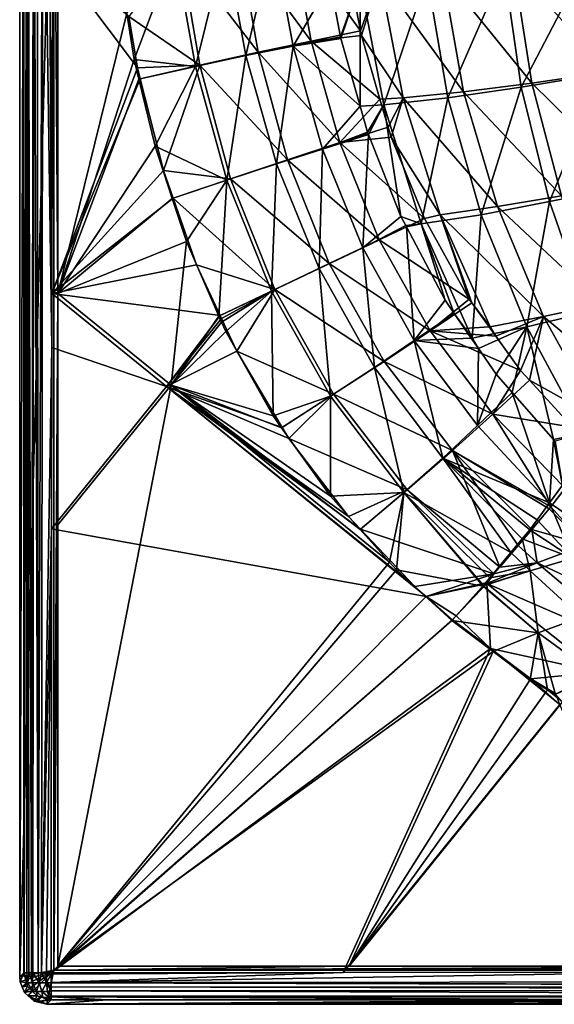
# Model space of a CAD drawing. Extents: x -848 to 848, y -375 to 375.
# Drawn here: x -848 to -692, y -375 to -87 of the extents above; entities that cross this region are included whole.
import ezdxf

# ---------------------------------------------------------------- set-up
doc = ezdxf.new("R2010")
doc.units = 0
doc.header["$MEASUREMENT"] = 0
doc.layers.add('LAYER00001', color=7, linetype='CONTINUOUS')

msp = doc.modelspace()

# ---------------------------------------------------------------- linework, layer by layer
at = {"layer": 'LAYER00001', "color": 7}
for points in [[(-838.49, 0, 530), (-848.5, -367.01, 530), (-848.5, 367.01, 530)], [(-848.5, 367.01, 530), (-848.5, -367.01, 530), (-847.24, 0, 552.48)], [(-838.49, -364.99, 530), (-848.5, -367.01, 530), (-838.49, 0, 530)], [(-847.24, 0, 552.48), (-848.5, -367.01, 530), (-847.24, -365.75, 552.46)], [(-847.24, 0, 552.48), (-847.24, -365.75, 552.46), (-846.38, 0, 555.29)], [(-838.49, 0, 530), (-837.37, -68.73, 549.9), (-837.37, -167.1, 549.93)], [(-838.49, 0, 530), (-837.37, -167.1, 549.93), (-838.49, -364.99, 530)], [(-846.38, 0, 555.29), (-847.24, -365.75, 552.46), (-847.16, -365.75, 553.18)], [(-847.16, -365.75, 553.18), (-846.45, -365.75, 554.94), (-846.38, 0, 555.29)], [(-846.38, 0, 555.29), (-846.45, -365.75, 554.94), (-846.37, -365.75, 555.14)], [(-846.38, 0, 555.29), (-846.37, -365.75, 555.14), (-846.37, 0, 555.35)], [(-846.37, 0, 555.35), (-846.37, -365.75, 555.14), (-845.78, -365.75, 556.61)], [(-846.37, 0, 555.35), (-845.78, -365.75, 556.61), (-846.15, 0, 556.05)], [(-846.15, 0, 556.05), (-845.78, -365.75, 556.61), (-845.03, -365.75, 557.27)], [(-846.15, 0, 556.05), (-845.03, -365.75, 557.27), (-844.43, 0, 557.8)], [(-844.43, 0, 557.8), (-845.03, -365.75, 557.27), (-844.63, -365.75, 557.63)], [(-844.43, 0, 557.8), (-844.63, -365.75, 557.63), (-844.4, 0, 557.83)], [(-844.4, 0, 557.83), (-844.63, -365.75, 557.63), (-843.05, -365.75, 559.03)], [(-844.4, 0, 557.83), (-843.05, -365.75, 559.03), (-843.42, 0, 558.83)], [(-843.42, 0, 558.83), (-843.05, -365.75, 559.03), (-841.7, 0, 559.41)], [(-843.05, -365.75, 559.03), (-842.07, -365.75, 559.27), (-841.7, 0, 559.41)], [(-841.7, 0, 559.41), (-842.07, -365.75, 559.27), (-839.13, -182.87, 559.99)], [(-841.7, 0, 559.41), (-839.13, -182.87, 559.99), (-841.68, 0, 559.41)], [(-841.68, 0, 559.41), (-839.13, -182.87, 559.99), (-840.04, 0, 559.96)], [(-839.13, -182.87, 559.99), (-839.1, -167.14, 559.99), (-840.04, 0, 559.96)], [(-840.04, 0, 559.96), (-839.1, -167.14, 559.99), (-838.9, -67.93, 559.99)], [(-784.36, -64.51, 552.55), (-763.2, -93.24, 544.78), (-768.79, -62.62, 543.69)], [(-763.2, -93.24, 544.78), (-748.75, -90.3, 534.28), (-768.79, -62.62, 543.69)], [(-768.79, -62.62, 543.69), (-748.75, -90.3, 534.28), (-751.73, -74.59, 533.65)], [(-788.25, -65.22, 543.37), (-797.08, -100.65, 547.76), (-803.05, -67.06, 547.53)], [(-801.53, -66.78, 557.41), (-778.75, -96.51, 553.28), (-784.36, -64.51, 552.55)], [(-782.29, -97.5, 543.98), (-797.08, -100.65, 547.76), (-788.25, -65.22, 543.37)], [(-774.31, -63.67, 535.42), (-782.29, -97.5, 543.98), (-788.25, -65.22, 543.37)], [(-778.75, -96.51, 553.28), (-763.2, -93.24, 544.78), (-784.36, -64.51, 552.55)], [(-768.48, -94.74, 536.43), (-782.29, -97.5, 543.98), (-774.31, -63.67, 535.42)], [(-774.31, -63.67, 535.42), (-757.59, -75.99, 525.66), (-768.48, -94.74, 536.43)], [(-839.1, -167.14, 559.99), (-814.02, -101.08, 558.99), (-838.9, -67.93, 559.99)], [(-838.9, -67.93, 559.99), (-814.02, -101.08, 558.99), (-816.51, -86.05, 559)], [(-837.37, -68.73, 549.9), (-817.17, -85.13, 549.01), (-837.37, -167.1, 549.93)], [(-817.17, -85.13, 549.01), (-803.05, -67.06, 547.53), (-814.97, -98.69, 549)], [(-801.53, -66.78, 557.41), (-816.51, -86.05, 559), (-795.79, -100.29, 557.67)], [(-814.97, -98.69, 549), (-803.05, -67.06, 547.53), (-797.08, -100.65, 547.76)], [(-795.79, -100.29, 557.67), (-778.75, -96.51, 553.28), (-801.53, -66.78, 557.41)], [(-703.99, -71.36, 507.3), (-676.14, -102.22, 503.2), (-680.71, -68.83, 502.15)], [(-724.79, -73.26, 515.55), (-698.65, -105.54, 509.21), (-703.99, -71.36, 507.3)], [(-682.25, -69.27, 492.28), (-701.73, -106.72, 499.77), (-706.72, -72.17, 497.72)], [(-698.65, -105.54, 509.21), (-676.14, -102.22, 503.2), (-703.99, -71.36, 507.3)], [(-678.01, -102.87, 493.4), (-701.73, -106.72, 499.77), (-682.25, -69.27, 492.28)], [(-751.73, -74.59, 533.65), (-748.75, -90.3, 534.28), (-743.09, -74.35, 527.05)], [(-748.82, -75.76, 518.98), (-729.22, -74.45, 506.67), (-741.91, -111.86, 521.79)], [(-743.09, -74.35, 527.05), (-748.75, -90.3, 534.28), (-748.49, -91.67, 534.34)], [(-743.09, -74.35, 527.05), (-748.49, -91.67, 534.34), (-736.26, -109.83, 529.8)], [(-724.79, -73.26, 515.55), (-743.09, -74.35, 527.05), (-718.61, -108.11, 518.16)], [(-718.61, -108.11, 518.16), (-743.09, -74.35, 527.05), (-736.26, -109.83, 529.8)], [(-741.91, -111.86, 521.79), (-729.22, -74.45, 506.67), (-723.24, -109.86, 509.48)], [(-706.72, -72.17, 497.72), (-723.24, -109.86, 509.48), (-729.22, -74.45, 506.67)], [(-718.61, -108.11, 518.16), (-698.65, -105.54, 509.21), (-724.79, -73.26, 515.55)], [(-701.73, -106.72, 499.77), (-723.24, -109.86, 509.48), (-706.72, -72.17, 497.72)], [(-768.48, -94.74, 536.43), (-757.59, -75.99, 525.66), (-754.58, -91.98, 526.3)], [(-754.58, -91.98, 526.3), (-757.59, -75.99, 525.66), (-748.82, -75.76, 518.98)], [(-748.82, -75.76, 518.98), (-754.49, -92.46, 526.32), (-754.58, -91.98, 526.3)], [(-748.82, -75.76, 518.98), (-748.83, -112.29, 527.02), (-754.49, -92.46, 526.32)], [(-741.91, -111.86, 521.79), (-748.83, -112.29, 527.02), (-748.82, -75.76, 518.98)], [(-837.37, -167.1, 549.93), (-817.17, -85.13, 549.01), (-814.97, -98.69, 549)], [(-795.79, -100.29, 557.67), (-816.51, -86.05, 559), (-814.02, -101.08, 558.99)], [(-768.48, -94.74, 536.43), (-754.58, -91.98, 526.3), (-754.49, -92.46, 526.32)], [(-763.2, -93.24, 544.78), (-748.49, -91.67, 534.34), (-748.75, -90.3, 534.28)], [(-763.2, -93.24, 544.78), (-743.05, -110.25, 534.98), (-748.49, -91.67, 534.34)], [(-736.26, -109.83, 529.8), (-748.49, -91.67, 534.34), (-743.05, -110.25, 534.98)], [(-768.48, -94.74, 536.43), (-773.3, -129.18, 544.5), (-782.29, -97.5, 543.98)], [(-778.75, -96.51, 553.28), (-754.82, -122.97, 545.72), (-763.2, -93.24, 544.78)], [(-759.85, -124.9, 537.3), (-773.3, -129.18, 544.5), (-768.48, -94.74, 536.43)], [(-748.83, -112.29, 527.02), (-768.48, -94.74, 536.43), (-754.49, -92.46, 526.32)], [(-748.83, -112.29, 527.02), (-759.85, -124.9, 537.3), (-768.48, -94.74, 536.43)], [(-754.82, -122.97, 545.72), (-743.05, -110.25, 534.98), (-763.2, -93.24, 544.78)], [(-782.29, -97.5, 543.98), (-787.84, -133.94, 547.93), (-797.08, -100.65, 547.76)], [(-795.79, -100.29, 557.67), (-770.09, -127.95, 553.9), (-778.75, -96.51, 553.28)], [(-773.3, -129.18, 544.5), (-787.84, -133.94, 547.93), (-782.29, -97.5, 543.98)], [(-770.09, -127.95, 553.9), (-754.82, -122.97, 545.72), (-778.75, -96.51, 553.28)], [(-837.37, -167.1, 549.93), (-814.97, -98.69, 549), (-813.6, -104.37, 549)], [(-814.97, -98.69, 549), (-797.08, -100.65, 547.76), (-813.6, -104.37, 549)], [(-795.79, -100.29, 557.67), (-814.02, -101.08, 558.99), (-813.21, -104.28, 558.99)], [(-813.6, -104.37, 549), (-797.08, -100.65, 547.76), (-808.86, -124, 548.99)], [(-806.41, -131.12, 558.98), (-795.79, -100.29, 557.67), (-813.21, -104.28, 558.99)], [(-808.86, -124, 548.99), (-797.08, -100.65, 547.76), (-787.84, -133.94, 547.93)], [(-806.41, -131.12, 558.98), (-786.76, -133.54, 557.87), (-795.79, -100.29, 557.67)], [(-786.76, -133.54, 557.87), (-770.09, -127.95, 553.9), (-795.79, -100.29, 557.67)], [(-839.1, -167.14, 559.99), (-813.21, -104.28, 558.99), (-814.02, -101.08, 558.99)], [(-678.01, -102.87, 493.4), (-693.42, -140.23, 501.95), (-701.73, -106.72, 499.77)], [(-698.65, -105.54, 509.21), (-669.05, -134.67, 504.39), (-676.14, -102.22, 503.2)], [(-671.3, -135.65, 494.69), (-693.42, -140.23, 501.95), (-678.01, -102.87, 493.4)], [(-806.41, -131.12, 558.98), (-813.21, -104.28, 558.99), (-839.1, -167.14, 559.99)], [(-813.6, -104.37, 549), (-808.86, -124, 548.99), (-837.37, -167.1, 549.93)], [(-718.61, -108.11, 518.16), (-689.97, -138.54, 511.18), (-698.65, -105.54, 509.21)], [(-689.97, -138.54, 511.18), (-669.05, -134.67, 504.39), (-698.65, -105.54, 509.21)], [(-718.61, -108.11, 518.16), (-736.26, -109.83, 529.8), (-708.65, -141.69, 520.69)], [(-701.73, -106.72, 499.77), (-713.44, -144.06, 512.23), (-723.24, -109.86, 509.48)], [(-708.65, -141.69, 520.69), (-689.97, -138.54, 511.18), (-718.61, -108.11, 518.16)], [(-693.42, -140.23, 501.95), (-713.44, -144.06, 512.23), (-701.73, -106.72, 499.77)], [(-746.66, -119.92, 527.29), (-759.85, -124.9, 537.3), (-748.83, -112.29, 527.02)], [(-754.82, -122.97, 545.72), (-740.65, -118.43, 535.27), (-743.05, -110.25, 534.98)], [(-741.91, -111.86, 521.79), (-746.66, -119.92, 527.29), (-748.83, -112.29, 527.02)], [(-746.39, -120.61, 527.3), (-746.66, -119.92, 527.29), (-741.91, -111.86, 521.79)], [(-746.39, -120.61, 527.3), (-741.91, -111.86, 521.79), (-736.93, -144.56, 527.79)], [(-736.26, -109.83, 529.8), (-743.05, -110.25, 534.98), (-740.65, -118.43, 535.27)], [(-741.91, -111.86, 521.79), (-723.24, -109.86, 509.48), (-730.95, -146.73, 524.37)], [(-736.93, -144.56, 527.79), (-741.91, -111.86, 521.79), (-730.95, -146.73, 524.37)], [(-739.8, -121.32, 535.37), (-736.26, -109.83, 529.8), (-740.65, -118.43, 535.27)], [(-739.8, -121.32, 535.37), (-725.47, -144.08, 532.3), (-736.26, -109.83, 529.8)], [(-708.65, -141.69, 520.69), (-736.26, -109.83, 529.8), (-725.47, -144.08, 532.3)], [(-730.95, -146.73, 524.37), (-723.24, -109.86, 509.48), (-713.44, -144.06, 512.23)], [(-746.39, -120.61, 527.3), (-759.85, -124.9, 537.3), (-746.66, -119.92, 527.29)], [(-746.39, -120.61, 527.3), (-748.1, -153.76, 537.78), (-759.85, -124.9, 537.3)], [(-739.8, -121.32, 535.37), (-740.65, -118.43, 535.27), (-754.82, -122.97, 545.72)], [(-736.93, -144.56, 527.79), (-748.1, -153.76, 537.78), (-746.39, -120.61, 527.3)], [(-770.09, -127.95, 553.9), (-743.3, -151.4, 546.23), (-754.82, -122.97, 545.72)], [(-739.8, -121.32, 535.37), (-754.82, -122.97, 545.72), (-729.99, -145.11, 535.77)], [(-729.99, -145.11, 535.77), (-754.82, -122.97, 545.72), (-743.3, -151.4, 546.23)], [(-729.99, -145.11, 535.77), (-725.47, -144.08, 532.3), (-739.8, -121.32, 535.37)], [(-808.86, -124, 548.99), (-803.83, -139.34, 548.98), (-837.37, -167.1, 549.93)], [(-808.86, -124, 548.99), (-787.84, -133.94, 547.93), (-803.83, -139.34, 548.98)], [(-759.85, -124.9, 537.3), (-760.85, -159.79, 544.8), (-773.3, -129.18, 544.5)], [(-748.1, -153.76, 537.78), (-760.85, -159.79, 544.8), (-759.85, -124.9, 537.3)], [(-773.3, -129.18, 544.5), (-774.77, -166.39, 548.03), (-787.84, -133.94, 547.93)], [(-786.76, -133.54, 557.87), (-757.9, -158.33, 554.24), (-770.09, -127.95, 553.9)], [(-760.85, -159.79, 544.8), (-774.77, -166.39, 548.03), (-773.3, -129.18, 544.5)], [(-757.9, -158.33, 554.24), (-743.3, -151.4, 546.23), (-770.09, -127.95, 553.9)], [(-803.55, -139.24, 558.98), (-806.41, -131.12, 558.98), (-839.1, -167.14, 559.99)], [(-803.55, -139.24, 558.98), (-786.76, -133.54, 557.87), (-806.41, -131.12, 558.98)], [(-787.84, -133.94, 547.93), (-799.7, -151.91, 548.98), (-803.83, -139.34, 548.98)], [(-803.55, -139.24, 558.98), (-773.83, -165.92, 557.98), (-786.76, -133.54, 557.87)], [(-787.84, -133.94, 547.93), (-790.18, -173.73, 548.96), (-799.7, -151.91, 548.98)], [(-774.77, -166.39, 548.03), (-790.18, -173.73, 548.96), (-787.84, -133.94, 547.93)], [(-773.83, -165.92, 557.98), (-757.9, -158.33, 554.24), (-786.76, -133.54, 557.87)], [(-671.3, -135.65, 494.69), (-682.08, -172.51, 504.46), (-693.42, -140.23, 501.95)], [(-839.1, -167.14, 559.99), (-796.72, -158.66, 558.97), (-803.55, -139.24, 558.98)], [(-837.37, -167.1, 549.93), (-803.83, -139.34, 548.98), (-799.7, -151.91, 548.98)], [(-796.72, -158.66, 558.97), (-773.83, -165.92, 557.98), (-803.55, -139.24, 558.98)], [(-693.42, -140.23, 501.95), (-700.03, -176.85, 515.09), (-713.44, -144.06, 512.23)], [(-708.65, -141.69, 520.69), (-678.25, -170.18, 513.39), (-689.97, -138.54, 511.18)], [(-682.08, -172.51, 504.46), (-700.03, -176.85, 515.09), (-693.42, -140.23, 501.95)], [(-708.65, -141.69, 520.69), (-725.47, -144.08, 532.3), (-695.17, -173.79, 523.27)], [(-695.17, -173.79, 523.27), (-678.25, -170.18, 513.39), (-708.65, -141.69, 520.69)], [(-736.93, -144.56, 527.79), (-735.52, -147.24, 527.78), (-748.1, -153.76, 537.78)], [(-729.99, -145.11, 535.77), (-743.3, -151.4, 546.23), (-716.94, -168.77, 535.49)], [(-736.93, -144.56, 527.79), (-730.95, -146.73, 524.37), (-735.52, -147.24, 527.78)], [(-735.52, -147.24, 527.78), (-730.95, -146.73, 524.37), (-735.31, -147.64, 527.78)], [(-730.95, -146.73, 524.37), (-723.98, -169.08, 527.67), (-735.31, -147.64, 527.78)], [(-730.95, -146.73, 524.37), (-713.44, -144.06, 512.23), (-716.05, -180.15, 526.82)], [(-716.05, -180.15, 526.82), (-721.34, -172.9, 527.51), (-730.95, -146.73, 524.37)], [(-730.95, -146.73, 524.37), (-721.34, -172.9, 527.51), (-723.98, -169.08, 527.67)], [(-716.94, -168.77, 535.49), (-725.47, -144.08, 532.3), (-729.99, -145.11, 535.77)], [(-716.17, -169.84, 535.43), (-710.81, -176.85, 534.67), (-725.47, -144.08, 532.3)], [(-716.17, -169.84, 535.43), (-725.47, -144.08, 532.3), (-716.94, -168.77, 535.49)], [(-695.17, -173.79, 523.27), (-725.47, -144.08, 532.3), (-710.81, -176.85, 534.67)], [(-716.05, -180.15, 526.82), (-713.44, -144.06, 512.23), (-700.03, -176.85, 515.09)], [(-748.1, -153.76, 537.78), (-735.52, -147.24, 527.78), (-735.31, -147.64, 527.78)], [(-748.1, -153.76, 537.78), (-735.31, -147.64, 527.78), (-733, -180.87, 537.68)], [(-733, -180.87, 537.68), (-735.31, -147.64, 527.78), (-723.98, -169.08, 527.67)], [(-837.37, -167.1, 549.93), (-799.7, -151.91, 548.98), (-804.2, -193.86, 549.44)], [(-804.2, -193.86, 549.44), (-799.7, -151.91, 548.98), (-790.18, -173.73, 548.96)], [(-757.9, -158.33, 554.24), (-728.38, -178.04, 546.09), (-743.3, -151.4, 546.23)], [(-716.94, -168.77, 535.49), (-743.3, -151.4, 546.23), (-728.38, -178.04, 546.09)], [(-748.1, -153.76, 537.78), (-744.66, -188.69, 544.74), (-760.85, -159.79, 544.8)], [(-733, -180.87, 537.68), (-744.66, -188.69, 544.74), (-748.1, -153.76, 537.78)], [(-773.83, -165.92, 557.98), (-741.84, -186.94, 554.18), (-757.9, -158.33, 554.24)], [(-741.84, -186.94, 554.18), (-728.38, -178.04, 546.09), (-757.9, -158.33, 554.24)], [(-839.1, -167.14, 559.99), (-789.81, -173.56, 558.95), (-796.72, -158.66, 558.97)], [(-796.72, -158.66, 558.97), (-789.81, -173.56, 558.95), (-773.83, -165.92, 557.98)], [(-760.85, -159.79, 544.8), (-757.53, -197.13, 548.03), (-774.77, -166.39, 548.03)], [(-744.66, -188.69, 544.74), (-757.53, -197.13, 548.03), (-760.85, -159.79, 544.8)], [(-789.41, -175.5, 548.96), (-790.18, -173.73, 548.96), (-774.77, -166.39, 548.03)], [(-789.81, -173.56, 558.95), (-789.43, -174.37, 558.95), (-773.83, -165.92, 557.98)], [(-773.83, -165.92, 557.98), (-789.43, -174.37, 558.95), (-784.97, -184, 558.95)], [(-774.77, -166.39, 548.03), (-788.21, -178.25, 548.96), (-789.41, -175.5, 548.96)], [(-774.77, -166.39, 548.03), (-774.34, -202.88, 548.93), (-788.21, -178.25, 548.96)], [(-773.83, -165.92, 557.98), (-784.97, -184, 558.95), (-756.63, -196.56, 557.97)], [(-757.53, -197.13, 548.03), (-774.34, -202.88, 548.93), (-774.77, -166.39, 548.03)], [(-756.63, -196.56, 557.97), (-741.84, -186.94, 554.18), (-773.83, -165.92, 557.98)], [(-839.13, -182.87, 559.99), (-805.52, -194.28, 559.47), (-839.1, -167.14, 559.99)], [(-805.52, -194.28, 559.47), (-789.81, -173.56, 558.95), (-839.1, -167.14, 559.99)], [(-838.49, -364.99, 530), (-837.37, -167.1, 549.93), (-837.37, -234.8, 549.95)], [(-837.37, -167.1, 549.93), (-804.2, -193.86, 549.44), (-837.37, -234.8, 549.95)], [(-733, -180.87, 537.68), (-723.98, -169.08, 527.67), (-721.34, -172.9, 527.51)], [(-716.94, -168.77, 535.49), (-728.38, -178.04, 546.09), (-716.17, -169.84, 535.43)], [(-716.17, -169.84, 535.43), (-728.38, -178.04, 546.09), (-711.13, -176.82, 535.05)], [(-711.13, -176.82, 535.05), (-710.81, -176.85, 534.67), (-716.17, -169.84, 535.43)], [(-682.08, -172.51, 504.46), (-683.31, -207.91, 518.21), (-700.03, -176.85, 515.09)], [(-695.17, -173.79, 523.27), (-663.77, -200.13, 516.04), (-678.25, -170.18, 513.39)], [(-805.52, -194.28, 559.47), (-789.43, -174.37, 558.95), (-789.81, -173.56, 558.95)], [(-805.52, -194.28, 559.47), (-784.97, -184, 558.95), (-789.43, -174.37, 558.95)], [(-804.2, -193.86, 549.44), (-790.18, -173.73, 548.96), (-789.41, -175.5, 548.96)], [(-804.2, -193.86, 549.44), (-789.41, -175.5, 548.96), (-788.21, -178.25, 548.96)], [(-721.34, -172.9, 527.51), (-716.35, -180.12, 527.2), (-733, -180.87, 537.68)], [(-716.05, -180.15, 526.82), (-716.35, -180.12, 527.2), (-721.34, -172.9, 527.51)], [(-695.17, -173.79, 523.27), (-710.81, -176.85, 534.67), (-709.11, -179.62, 534.9)], [(-701.91, -189.6, 534.35), (-695.17, -173.79, 523.27), (-709.11, -179.62, 534.9)], [(-699.33, -192.4, 534.05), (-695.17, -173.79, 523.27), (-701.91, -189.6, 534.35)], [(-699.33, -192.4, 534.05), (-678.42, -204.07, 526.04), (-695.17, -173.79, 523.27)], [(-678.42, -204.07, 526.04), (-663.77, -200.13, 516.04), (-695.17, -173.79, 523.27)], [(-788.21, -178.25, 548.96), (-774.34, -202.88, 548.93), (-804.2, -193.86, 549.44)], [(-741.84, -186.94, 554.18), (-710.03, -202.34, 545.09), (-728.38, -178.04, 546.09)], [(-728.38, -178.04, 546.09), (-709.11, -179.62, 534.9), (-711.13, -176.82, 535.05)], [(-710.03, -202.34, 545.09), (-701.91, -189.6, 534.35), (-728.38, -178.04, 546.09)], [(-728.38, -178.04, 546.09), (-701.91, -189.6, 534.35), (-709.11, -179.62, 534.9)], [(-716.05, -180.15, 526.82), (-700.03, -176.85, 515.09), (-714.25, -183.16, 527.07)], [(-714.25, -183.16, 527.07), (-700.03, -176.85, 515.09), (-709.05, -190.69, 526.75)], [(-709.11, -179.62, 534.9), (-710.81, -176.85, 534.67), (-711.13, -176.82, 535.05)], [(-700.03, -176.85, 515.09), (-704.39, -196, 526.26), (-709.05, -190.69, 526.75)], [(-700.03, -176.85, 515.09), (-692.26, -209.82, 524.97), (-704.39, -196, 526.26)], [(-683.31, -207.91, 518.21), (-692.26, -209.82, 524.97), (-700.03, -176.85, 515.09)], [(-733, -180.87, 537.68), (-724.69, -215.21, 544.27), (-744.66, -188.69, 544.74)], [(-733, -180.87, 537.68), (-716.35, -180.12, 527.2), (-714.25, -183.16, 527.07)], [(-733, -180.87, 537.68), (-714.25, -183.16, 527.07), (-714.54, -205.73, 536.83)], [(-714.54, -205.73, 536.83), (-724.69, -215.21, 544.27), (-733, -180.87, 537.68)], [(-714.25, -183.16, 527.07), (-716.35, -180.12, 527.2), (-716.05, -180.15, 526.82)], [(-839.13, -182.87, 559.99), (-842.07, -365.75, 559.27), (-839.17, -235.93, 559.99)], [(-839.17, -235.93, 559.99), (-805.52, -194.28, 559.47), (-839.13, -182.87, 559.99)], [(-805.52, -194.28, 559.47), (-771.65, -206.24, 558.92), (-784.97, -184, 558.95)], [(-756.63, -196.56, 557.97), (-784.97, -184, 558.95), (-771.65, -206.24, 558.92)], [(-714.54, -205.73, 536.83), (-714.25, -183.16, 527.07), (-709.05, -190.69, 526.75)], [(-756.63, -196.56, 557.97), (-721.87, -213.01, 553.6), (-741.84, -186.94, 554.18)], [(-721.87, -213.01, 553.6), (-710.03, -202.34, 545.09), (-741.84, -186.94, 554.18)], [(-744.66, -188.69, 544.74), (-736.09, -225.3, 547.89), (-757.53, -197.13, 548.03)], [(-724.69, -215.21, 544.27), (-736.09, -225.3, 547.89), (-744.66, -188.69, 544.74)], [(-710.03, -202.34, 545.09), (-699.33, -192.4, 534.05), (-701.91, -189.6, 534.35)], [(-714.54, -205.73, 536.83), (-709.05, -190.69, 526.75), (-704.39, -196, 526.26)], [(-699.33, -192.4, 534.05), (-710.03, -202.34, 545.09), (-686.68, -206.21, 532.53)], [(-686.68, -206.21, 532.53), (-678.42, -204.07, 526.04), (-699.33, -192.4, 534.05)], [(-839.17, -235.93, 559.99), (-729.54, -255.68, 558.83), (-805.52, -194.28, 559.47)], [(-837.37, -234.8, 549.95), (-804.2, -193.86, 549.44), (-837.37, -363.87, 549.98)], [(-804.2, -193.86, 549.44), (-740.23, -245.64, 548.86), (-837.37, -363.87, 549.98)], [(-752.29, -232.36, 558.88), (-769.68, -209.54, 558.91), (-805.52, -194.28, 559.47)], [(-729.54, -255.68, 558.83), (-732.84, -252.75, 558.84), (-805.52, -194.28, 559.47)], [(-805.52, -194.28, 559.47), (-732.84, -252.75, 558.84), (-748.78, -236.05, 558.87)], [(-805.52, -194.28, 559.47), (-748.78, -236.05, 558.87), (-752.29, -232.36, 558.88)], [(-769.68, -209.54, 558.91), (-771.65, -206.24, 558.92), (-805.52, -194.28, 559.47)], [(-804.2, -193.86, 549.44), (-774.34, -202.88, 548.93), (-771.86, -206.35, 548.92)], [(-804.2, -193.86, 549.44), (-771.86, -206.35, 548.92), (-757.58, -226.34, 548.89)], [(-757.58, -226.34, 548.89), (-748.82, -236.09, 548.88), (-804.2, -193.86, 549.44)], [(-804.2, -193.86, 549.44), (-748.82, -236.09, 548.88), (-740.23, -245.64, 548.86)], [(-757.53, -197.13, 548.03), (-771.86, -206.35, 548.92), (-774.34, -202.88, 548.93)], [(-757.53, -197.13, 548.03), (-757.58, -226.34, 548.89), (-771.86, -206.35, 548.92)], [(-756.63, -196.56, 557.97), (-771.65, -206.24, 558.92), (-769.68, -209.54, 558.91)], [(-756.63, -196.56, 557.97), (-769.68, -209.54, 558.91), (-735.14, -224.52, 557.82)], [(-736.09, -225.3, 547.89), (-757.58, -226.34, 548.89), (-757.53, -197.13, 548.03)], [(-735.14, -224.52, 557.82), (-721.87, -213.01, 553.6), (-756.63, -196.56, 557.97)], [(-704.39, -196, 526.26), (-693.41, -228.31, 534.53), (-714.54, -205.73, 536.83)], [(-704.39, -196, 526.26), (-692.26, -209.82, 524.97), (-693.41, -228.31, 534.53)], [(-721.87, -213.01, 553.6), (-693.08, -229.49, 547.96), (-710.03, -202.34, 545.09)], [(-693.08, -229.49, 547.96), (-688.88, -224.07, 542.68), (-710.03, -202.34, 545.09)], [(-686.68, -206.21, 532.53), (-710.03, -202.34, 545.09), (-688.88, -224.07, 542.68)], [(-714.54, -205.73, 536.83), (-693.41, -228.31, 534.53), (-724.69, -215.21, 544.27)], [(-735.14, -224.52, 557.82), (-769.68, -209.54, 558.91), (-752.29, -232.36, 558.88)], [(-693.41, -228.31, 534.53), (-692.26, -209.82, 524.97), (-689.61, -223.11, 529.75)], [(-683.31, -207.91, 518.21), (-691.8, -210.26, 524.91), (-692.26, -209.82, 524.97)], [(-689.61, -223.11, 529.75), (-692.26, -209.82, 524.97), (-691.8, -210.26, 524.91)], [(-735.14, -224.52, 557.82), (-707.98, -247.17, 557.11), (-721.87, -213.01, 553.6)], [(-693.53, -230.08, 548.53), (-693.08, -229.49, 547.96), (-721.87, -213.01, 553.6)], [(-707.98, -247.17, 557.11), (-702.57, -240.77, 553.9), (-721.87, -213.01, 553.6)], [(-721.87, -213.01, 553.6), (-702.57, -240.77, 553.9), (-698.65, -236.13, 551.57)], [(-721.87, -213.01, 553.6), (-698.65, -236.13, 551.57), (-693.53, -230.08, 548.53)], [(-724.69, -215.21, 544.27), (-704.76, -242.89, 544.37), (-736.09, -225.3, 547.89)], [(-693.41, -228.31, 534.53), (-697.09, -233.33, 539.15), (-724.69, -215.21, 544.27)], [(-724.69, -215.21, 544.27), (-697.09, -233.33, 539.15), (-699.2, -236.21, 541.8)], [(-724.69, -215.21, 544.27), (-699.2, -236.21, 541.8), (-701.43, -238.89, 542.83)], [(-701.43, -238.89, 542.83), (-704.76, -242.89, 544.37), (-724.69, -215.21, 544.27)], [(-735.14, -224.52, 557.82), (-752.29, -232.36, 558.88), (-748.78, -236.05, 558.87)], [(-709.72, -249.1, 557.34), (-735.14, -224.52, 557.82), (-748.78, -236.05, 558.87)], [(-709.72, -249.1, 557.34), (-707.98, -247.17, 557.11), (-735.14, -224.52, 557.82)], [(-689.61, -223.11, 529.75), (-674.91, -240.87, 531.95), (-693.41, -228.31, 534.53)], [(-688.88, -224.07, 542.68), (-693.08, -229.49, 547.96), (-683.01, -240.6, 548.63)], [(-736.09, -225.3, 547.89), (-748.82, -236.09, 548.88), (-757.58, -226.34, 548.89)], [(-736.09, -225.3, 547.89), (-740.23, -245.64, 548.86), (-748.82, -236.09, 548.88)], [(-738.21, -247.89, 548.85), (-740.23, -245.64, 548.86), (-736.09, -225.3, 547.89)], [(-712.9, -252.66, 548.08), (-738.21, -247.89, 548.85), (-736.09, -225.3, 547.89)], [(-704.76, -242.89, 544.37), (-710.88, -250.24, 547.2), (-736.09, -225.3, 547.89)], [(-736.09, -225.3, 547.89), (-710.88, -250.24, 547.2), (-712.77, -252.52, 548.07)], [(-712.9, -252.66, 548.08), (-736.09, -225.3, 547.89), (-712.8, -252.55, 548.07)], [(-712.8, -252.55, 548.07), (-736.09, -225.3, 547.89), (-712.77, -252.52, 548.07)], [(-698.65, -236.13, 551.57), (-683.01, -240.6, 548.63), (-693.53, -230.08, 548.53)], [(-693.41, -228.31, 534.53), (-686.64, -244.54, 540.19), (-697.09, -233.33, 539.15)], [(-683.01, -240.6, 548.63), (-693.08, -229.49, 547.96), (-693.53, -230.08, 548.53)], [(-674.91, -240.87, 531.95), (-686.64, -244.54, 540.19), (-693.41, -228.31, 534.53)], [(-839.17, -235.93, 559.99), (-842.07, -365.75, 559.27), (-840.67, -365.75, 559.63)], [(-839.17, -235.93, 559.99), (-840.67, -365.75, 559.63), (-839.25, -365.75, 559.98)], [(-839.25, -365.75, 559.98), (-729.54, -255.68, 558.83), (-839.17, -235.93, 559.99)], [(-838.49, -364.99, 530), (-837.37, -234.8, 549.95), (-837.37, -363.87, 549.98)], [(-748.78, -236.05, 558.87), (-732.84, -252.75, 558.84), (-709.72, -249.1, 557.34)], [(-698.65, -236.13, 551.57), (-702.57, -240.77, 553.9), (-697.02, -245.9, 555)], [(-686.64, -244.54, 540.19), (-699.2, -236.21, 541.8), (-697.09, -233.33, 539.15)], [(-697.02, -245.9, 555), (-683.01, -240.6, 548.63), (-698.65, -236.13, 551.57)], [(-699.13, -248.21, 545.49), (-704.76, -242.89, 544.37), (-701.43, -238.89, 542.83)], [(-686.64, -244.54, 540.19), (-701.43, -238.89, 542.83), (-699.2, -236.21, 541.8)], [(-699.13, -248.21, 545.49), (-701.43, -238.89, 542.83), (-686.64, -244.54, 540.19)], [(-697.02, -245.9, 555), (-702.57, -240.77, 553.9), (-707.98, -247.17, 557.11)], [(-697.02, -245.9, 555), (-654.87, -265.71, 550.25), (-683.01, -240.6, 548.63)], [(-699.13, -248.21, 545.49), (-710.88, -250.24, 547.2), (-704.76, -242.89, 544.37)], [(-686.64, -244.54, 540.19), (-684.23, -261.76, 545.76), (-699.13, -248.21, 545.49)], [(-837.37, -363.87, 549.98), (-740.23, -245.64, 548.86), (-738.21, -247.89, 548.85)], [(-697.02, -245.9, 555), (-709.72, -249.1, 557.34), (-711.82, -251.94, 557.63)], [(-697.02, -245.9, 555), (-711.82, -251.94, 557.63), (-666.59, -271.51, 555.55)], [(-707.98, -247.17, 557.11), (-709.72, -249.1, 557.34), (-697.02, -245.9, 555)], [(-666.59, -271.51, 555.55), (-654.87, -265.71, 550.25), (-697.02, -245.9, 555)], [(-837.37, -363.87, 549.98), (-738.21, -247.89, 548.85), (-722.01, -262.69, 548.82)], [(-722.01, -262.69, 548.82), (-738.21, -247.89, 548.85), (-712.9, -252.66, 548.08)], [(-709.72, -249.1, 557.34), (-732.84, -252.75, 558.84), (-729.54, -255.68, 558.83)], [(-709.72, -249.1, 557.34), (-729.54, -255.68, 558.83), (-712.09, -251.73, 557.65)], [(-712.77, -252.52, 548.07), (-710.88, -250.24, 547.2), (-699.13, -248.21, 545.49)], [(-712.74, -252.6, 548.07), (-712.77, -252.52, 548.07), (-699.13, -248.21, 545.49)], [(-712.74, -252.6, 548.07), (-699.13, -248.21, 545.49), (-696.79, -266.33, 548.09)], [(-709.72, -249.1, 557.34), (-712.09, -251.73, 557.65), (-711.82, -251.94, 557.63)], [(-696.79, -266.33, 548.09), (-699.13, -248.21, 545.49), (-684.23, -261.76, 545.76)], [(-712.09, -251.73, 557.65), (-729.54, -255.68, 558.83), (-712.47, -252.15, 557.7)], [(-712.47, -252.15, 557.7), (-729.54, -255.68, 558.83), (-720.77, -261.34, 558.78)], [(-696.79, -266.33, 548.09), (-722.01, -262.69, 548.82), (-712.9, -252.66, 548.08)], [(-712.47, -252.15, 557.7), (-720.77, -261.34, 558.78), (-711.82, -251.94, 557.63)], [(-711.82, -251.94, 557.63), (-720.77, -261.34, 558.78), (-710.72, -270.89, 558.8)], [(-712.74, -252.6, 548.07), (-712.9, -252.66, 548.08), (-712.8, -252.55, 548.07)], [(-696.79, -266.33, 548.09), (-712.9, -252.66, 548.08), (-712.74, -252.6, 548.07)], [(-712.8, -252.55, 548.07), (-712.77, -252.52, 548.07), (-712.74, -252.6, 548.07)], [(-711.82, -251.94, 557.63), (-712.09, -251.73, 557.65), (-712.47, -252.15, 557.7)], [(-711.82, -251.94, 557.63), (-710.72, -270.89, 558.8), (-679.07, -277.86, 558.04)], [(-666.59, -271.51, 555.55), (-711.82, -251.94, 557.63), (-679.07, -277.86, 558.04)], [(-839.25, -365.75, 559.98), (-721.85, -262.52, 558.82), (-729.54, -255.68, 558.83)], [(-720.77, -261.34, 558.78), (-729.54, -255.68, 558.83), (-721.85, -262.52, 558.82)], [(-720.77, -261.34, 558.78), (-721.85, -262.52, 558.82), (-710.72, -270.89, 558.8)], [(-696.79, -266.33, 548.09), (-684.23, -261.76, 545.76), (-679.69, -278.79, 548.1)], [(-710.72, -270.89, 558.8), (-721.85, -262.52, 558.82), (-839.25, -365.75, 559.98)], [(-709.97, -271.77, 548.8), (-837.37, -363.87, 549.98), (-722.01, -262.69, 548.82)], [(-709.97, -271.77, 548.8), (-722.01, -262.69, 548.82), (-696.79, -266.33, 548.09)], [(-699.11, -279.95, 548.78), (-709.97, -271.77, 548.8), (-696.79, -266.33, 548.09)], [(-696.79, -266.33, 548.09), (-694, -283.03, 548.77), (-699.11, -279.95, 548.78)], [(-679.69, -278.79, 548.1), (-691.69, -284.42, 548.77), (-696.79, -266.33, 548.09)], [(-696.79, -266.33, 548.09), (-691.69, -284.42, 548.77), (-694, -283.03, 548.77)], [(-753.79, -365.69, 559.99), (-710.72, -270.89, 558.8), (-839.25, -365.75, 559.98)], [(-709.97, -271.77, 548.8), (-752.04, -363.87, 549.97), (-837.37, -363.87, 549.98)], [(-753.79, -365.69, 559.99), (-690.44, -287.28, 558.8), (-710.72, -270.89, 558.8)], [(-699.11, -279.95, 548.78), (-752.04, -363.87, 549.97), (-709.97, -271.77, 548.8)], [(-690.44, -287.28, 558.8), (-698.86, -279.82, 558.78), (-710.72, -270.89, 558.8)], [(-679.07, -277.86, 558.04), (-710.72, -270.89, 558.8), (-698.86, -279.82, 558.78)], [(-679.07, -277.86, 558.04), (-698.86, -279.82, 558.78), (-691.55, -284.22, 558.76)], [(-699.11, -279.95, 548.78), (-694, -283.03, 548.77), (-752.04, -363.87, 549.97)], [(-690.44, -287.28, 558.8), (-691.55, -284.22, 558.76), (-698.86, -279.82, 558.78)], [(-752.04, -363.87, 549.97), (-694, -283.03, 548.77), (-689.64, -286.55, 548.77)], [(-694, -283.03, 548.77), (-691.69, -284.42, 548.77), (-689.64, -286.55, 548.77)], [(-656.69, -365.62, 559.99), (-690.44, -287.28, 558.8), (-753.79, -365.69, 559.99)], [(-752.04, -363.87, 549.97), (-689.64, -286.55, 548.77), (-593.92, -363.87, 549.93)], [(-848.37, -368.44, 530), (-848.5, -367.01, 530), (-838.49, -364.99, 530)], [(-848.37, -368.44, 530), (-847.24, -365.75, 552.46), (-848.5, -367.01, 530)], [(-838.49, -364.99, 530), (-847.77, -369.89, 530), (-848.37, -368.44, 530)], [(-848.37, -368.44, 530), (-846.47, -368.63, 552.59), (-847.24, -365.75, 552.46)], [(-838.49, -364.99, 530), (-847.08, -371.56, 530), (-847.77, -369.89, 530)], [(-847.24, -365.75, 552.46), (-846.47, -368.63, 552.59), (-847.16, -365.75, 553.18)], [(-847.16, -365.75, 553.18), (-846.47, -368.63, 552.59), (-846.12, -368.74, 554.8)], [(-847.16, -365.75, 553.18), (-846.12, -368.74, 554.8), (-846.45, -365.75, 554.94)], [(-846.02, -372.5, 530), (-847.08, -371.56, 530), (-838.49, -364.99, 530)], [(-846.45, -365.75, 554.94), (-846.12, -368.74, 554.8), (-846.37, -365.75, 555.14)], [(-846.37, -365.75, 555.14), (-846.12, -368.74, 554.8), (-845.78, -365.75, 556.61)], [(-845.78, -365.75, 556.61), (-846.12, -368.74, 554.8), (-844.72, -368.74, 557.01)], [(-840.51, -375, 530), (-846.02, -372.5, 530), (-838.49, -364.99, 530)], [(-845.78, -365.75, 556.61), (-844.72, -368.74, 557.01), (-845.03, -365.75, 557.27)], [(-845.03, -365.75, 557.27), (-844.72, -368.74, 557.01), (-844.63, -365.75, 557.63)], [(-844.63, -365.75, 557.63), (-844.72, -368.74, 557.01), (-842.81, -368.74, 558.5)], [(-844.63, -365.75, 557.63), (-842.81, -368.74, 558.5), (-843.05, -365.75, 559.03)], [(-843.05, -365.75, 559.03), (-842.81, -368.74, 558.5), (-842.07, -365.75, 559.27)], [(-842.07, -365.75, 559.27), (-842.81, -368.74, 558.5), (-840.62, -368.74, 559.28)], [(-842.07, -365.75, 559.27), (-840.62, -368.74, 559.28), (-840.67, -365.75, 559.63)], [(-840.67, -365.75, 559.63), (-840.62, -368.74, 559.28), (-839.25, -366.22, 559.97)], [(-840.67, -365.75, 559.63), (-839.25, -366.22, 559.97), (-839.25, -365.75, 559.98)], [(-840.51, -375, 530), (-838.49, -364.99, 530), (838.49, -364.99, 530)], [(-840.51, -375, 530), (838.49, -364.99, 530), (840.51, -375, 530)], [(-753.79, -365.69, 559.99), (-839.25, -368.63, 559.23), (-656.69, -365.62, 559.99)], [(-373.04, -368.28, 559.38), (-656.69, -365.62, 559.99), (-839.25, -368.63, 559.23)], [(-839.25, -365.75, 559.98), (-839.25, -366.22, 559.97), (-753.79, -365.69, 559.99)], [(-753.79, -365.69, 559.99), (-839.25, -366.22, 559.97), (-839.25, -368.63, 559.23)], [(-837.37, -363.87, 549.98), (-752.04, -363.87, 549.97), (-838.49, -364.99, 530)], [(-838.49, -364.99, 530), (-752.04, -363.87, 549.97), (-593.92, -363.87, 549.93)], [(-838.49, -364.99, 530), (-593.92, -363.87, 549.93), (-562.54, -363.87, 549.92)], [(-562.54, -363.87, 549.92), (-472.19, -363.87, 549.9), (-838.49, -364.99, 530)], [(-838.49, -364.99, 530), (-472.19, -363.87, 549.9), (-373.03, -363.87, 549.88)], [(-838.49, -364.99, 530), (-373.03, -363.87, 549.88), (838.49, -364.99, 530)], [(-847.77, -369.89, 530), (-846.47, -368.63, 552.59), (-848.37, -368.44, 530)], [(-847.77, -369.89, 530), (-846.45, -368.69, 552.59), (-846.47, -368.63, 552.59)], [(-846.47, -368.63, 552.59), (-846.45, -368.69, 552.59), (-846.12, -368.74, 554.8)], [(-840.62, -368.74, 559.28), (-839.25, -368.63, 559.23), (-839.25, -366.22, 559.97)], [(-840.62, -368.74, 559.28), (-839.25, -368.68, 559.22), (-839.25, -368.63, 559.23)], [(-373.04, -368.28, 559.38), (-839.25, -368.63, 559.23), (-373.04, -369.97, 558.8)], [(-839.25, -368.63, 559.23), (-839.25, -368.68, 559.22), (-373.04, -369.97, 558.8)], [(-846.18, -369.71, 552.64), (-846.45, -368.69, 552.59), (-847.77, -369.89, 530)], [(-847.08, -371.56, 530), (-846.18, -369.71, 552.64), (-847.77, -369.89, 530)], [(-847.08, -371.56, 530), (-844.85, -371.06, 552.64), (-846.18, -369.71, 552.64)], [(-846.02, -372.5, 530), (-844.85, -371.06, 552.64), (-847.08, -371.56, 530)], [(-846.18, -369.71, 552.64), (-846.12, -368.74, 554.8), (-846.45, -368.69, 552.59)], [(-844.64, -371.24, 554.19), (-846.12, -368.74, 554.8), (-846.18, -369.71, 552.64)], [(-846.18, -369.71, 552.64), (-844.85, -371.06, 552.64), (-844.64, -371.24, 554.19)], [(-844.64, -371.24, 554.19), (-844.72, -368.74, 557.01), (-846.12, -368.74, 554.8)], [(-846.02, -372.5, 530), (-844.71, -371.21, 552.64), (-844.85, -371.06, 552.64)], [(-843.39, -372.57, 552.64), (-844.71, -371.21, 552.64), (-846.02, -372.5, 530)], [(-844.64, -371.24, 554.19), (-844.85, -371.06, 552.64), (-844.71, -371.21, 552.64)], [(-843.54, -371.24, 555.93), (-842.81, -368.74, 558.5), (-844.72, -368.74, 557.01)], [(-843.54, -371.24, 555.93), (-844.72, -368.74, 557.01), (-844.64, -371.24, 554.19)], [(-844.64, -371.24, 554.19), (-844.71, -371.21, 552.64), (-843.54, -371.24, 555.93)], [(-844.71, -371.21, 552.64), (-843.39, -372.57, 552.64), (-843.54, -371.24, 555.93)], [(-842.04, -371.24, 557.1), (-842.81, -368.74, 558.5), (-843.54, -371.24, 555.93)], [(-843.54, -371.24, 555.93), (-843.39, -372.57, 552.64), (-841.72, -373.02, 554.25)], [(-843.54, -371.24, 555.93), (-841.72, -373.02, 554.25), (-842.04, -371.24, 557.1)], [(-842.04, -371.24, 557.1), (-840.62, -368.74, 559.28), (-842.81, -368.74, 558.5)], [(-840.33, -371.24, 557.71), (-840.62, -368.74, 559.28), (-842.04, -371.24, 557.1)], [(-842.04, -371.24, 557.1), (-841.72, -373.02, 554.25), (-839.87, -373.02, 555.28)], [(-842.04, -371.24, 557.1), (-839.87, -373.02, 555.28), (-840.33, -371.24, 557.71)], [(-840.62, -368.74, 559.28), (-839.25, -369.85, 558.86), (-839.25, -368.68, 559.22)], [(-839.25, -371.07, 557.65), (-839.25, -369.85, 558.86), (-840.62, -368.74, 559.28)], [(-840.33, -371.24, 557.71), (-839.25, -371.07, 557.65), (-840.62, -368.74, 559.28)], [(-839.25, -371.08, 557.65), (-839.25, -371.07, 557.65), (-840.33, -371.24, 557.71)], [(-840.33, -371.24, 557.71), (-839.25, -372.56, 556.19), (-839.25, -371.08, 557.65)], [(-840.33, -371.24, 557.71), (-839.87, -373.02, 555.28), (-839.25, -372.56, 556.19)], [(-373.04, -369.97, 558.8), (-839.25, -368.68, 559.22), (-839.25, -369.85, 558.86)], [(-373.04, -369.97, 558.8), (-839.25, -369.85, 558.86), (-373.04, -370.9, 557.85)], [(-373.04, -370.9, 557.85), (-839.25, -369.85, 558.86), (-839.25, -371.07, 557.65)], [(-373.04, -370.9, 557.85), (-839.25, -371.07, 557.65), (-373.04, -370.9, 557.84)], [(-373.04, -370.9, 557.84), (-839.25, -371.07, 557.65), (-839.25, -371.08, 557.65)], [(-373.04, -370.9, 557.84), (-839.25, -371.08, 557.65), (-373.04, -372.62, 556.09)], [(-373.04, -372.62, 556.09), (-839.25, -371.08, 557.65), (-839.25, -372.56, 556.19)], [(-844.22, -374.09, 530), (-846.02, -372.5, 530), (-843.42, -374.29, 530)], [(-843.42, -374.29, 530), (-846.02, -372.5, 530), (-840.51, -375, 530)], [(-844.22, -374.09, 530), (-843.39, -372.57, 552.64), (-846.02, -372.5, 530)], [(-844.22, -374.09, 530), (-842.4, -372.87, 552.6), (-843.39, -372.57, 552.64)], [(-843.42, -374.29, 530), (-842.4, -372.87, 552.6), (-844.22, -374.09, 530)], [(-843.42, -374.29, 530), (-842.12, -372.96, 552.59), (-842.4, -372.87, 552.6)], [(-840.24, -373.55, 552.51), (-842.12, -372.96, 552.59), (-843.42, -374.29, 530)], [(-843.42, -374.29, 530), (-839.66, -373.73, 552.49), (-840.24, -373.55, 552.51)], [(-839.25, -373.74, 552.46), (-839.35, -373.73, 552.47), (-843.42, -374.29, 530)], [(-843.42, -374.29, 530), (-839.35, -373.73, 552.47), (-839.66, -373.73, 552.49)], [(-843.42, -374.29, 530), (-840.51, -375, 530), (-839.25, -373.74, 552.46)], [(-843.39, -372.57, 552.64), (-842.4, -372.87, 552.6), (-841.72, -373.02, 554.25)], [(-842.4, -372.87, 552.6), (-842.12, -372.96, 552.59), (-841.72, -373.02, 554.25)], [(-841.72, -373.02, 554.25), (-842.12, -372.96, 552.59), (-840.24, -373.55, 552.51)], [(-841.72, -373.02, 554.25), (-840.24, -373.55, 552.51), (-839.87, -373.02, 555.28)], [(840.51, -375, 530), (-373.04, -373.74, 552.48), (-840.51, -375, 530)], [(-840.51, -375, 530), (-373.04, -373.74, 552.48), (-618.37, -373.74, 552.47)], [(-840.51, -375, 530), (-618.37, -373.74, 552.47), (-659.86, -373.74, 552.47)], [(-659.86, -373.74, 552.47), (-665.23, -373.74, 552.47), (-840.51, -375, 530)], [(-840.51, -375, 530), (-665.23, -373.74, 552.47), (-822.82, -373.74, 552.46)], [(-840.51, -375, 530), (-822.82, -373.74, 552.46), (-839.25, -373.74, 552.46)], [(-839.87, -373.02, 555.28), (-840.24, -373.55, 552.51), (-839.66, -373.73, 552.49)], [(-839.87, -373.02, 555.28), (-839.25, -372.83, 555.33), (-839.25, -372.56, 556.19)], [(-839.25, -372.83, 555.33), (-839.87, -373.02, 555.28), (-839.25, -372.85, 555.28)], [(-839.25, -372.85, 555.28), (-839.87, -373.02, 555.28), (-839.35, -373.73, 552.47)], [(-839.87, -373.02, 555.28), (-839.66, -373.73, 552.49), (-839.35, -373.73, 552.47)], [(-839.25, -372.85, 555.28), (-839.35, -373.73, 552.47), (-839.25, -373.74, 552.46)], [(-373.04, -372.62, 556.09), (-839.25, -372.56, 556.19), (-373.04, -372.81, 555.47)], [(-839.25, -372.56, 556.19), (-839.25, -372.83, 555.33), (-373.04, -372.81, 555.47)], [(-373.04, -372.81, 555.47), (-839.25, -372.83, 555.33), (-659.86, -373.74, 552.47)], [(-839.25, -372.85, 555.28), (-822.82, -373.74, 552.46), (-839.25, -372.83, 555.33)], [(-839.25, -372.83, 555.33), (-822.82, -373.74, 552.46), (-665.23, -373.74, 552.47)], [(-839.25, -372.83, 555.33), (-665.23, -373.74, 552.47), (-659.86, -373.74, 552.47)], [(-839.25, -372.85, 555.28), (-839.25, -373.74, 552.46), (-822.82, -373.74, 552.46)]]:
    msp.add_3dface(points, dxfattribs=at)

doc.saveas('drawing.dxf')
